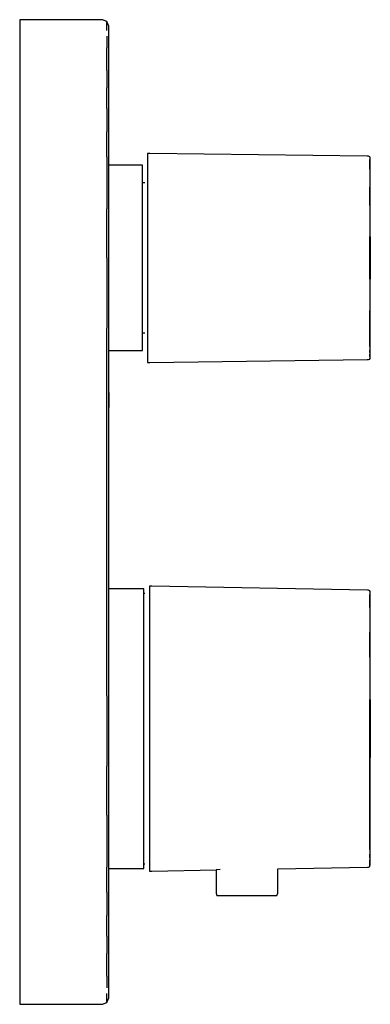
# Model space of a CAD drawing. Extents: x -0.028 to 0.028, y -0.077 to 0.077.
import ezdxf

# ---------------------------------------------------------------- set-up
doc = ezdxf.new("R2010")
doc.units = 0
doc.layers.get('0').update_dxf_attribs({"linetype": 'CONTINUOUS'})

msp = doc.modelspace()

# ---------------------------------------------------------------- linework, layer by layer
at = {"linetype": 'CONTINUOUS'}
for p, q in [((-0.027555, 0.0775), (-0.027555, 0.077401)), ((-0.027178, 0.0775), (-0.027555, 0.0775)), ((-0.014931, 0.0775), (-0.027178, 0.0775)), ((-0.014555, 0.0775), (-0.014931, 0.0775)), ((-0.013855, 0.0772), (-0.014555, 0.0775)), ((-0.027555, 0.077401), (-0.027555, 0.077302)), ((-0.027555, 0.077302), (-0.027555, 0.076863)), ((-0.027555, 0.076863), (-0.027555, 0.076189)), ((-0.027555, 0.076189), (-0.027555, 0.07524)), ((-0.013555, 0.0765), (-0.013855, 0.0772)), ((-0.013855, 0.0772), (-0.013855, 0.077083)), ((-0.013855, 0.076967), (-0.013855, 0.077083)), ((-0.013855, 0.076555), (-0.013855, 0.076967)), ((-0.013855, 0.075824), (-0.013855, 0.076555)), ((-0.013555, 0.076411), (-0.013555, 0.0765)), ((-0.013555, 0.076323), (-0.013555, 0.076411)), ((-0.013555, 0.07594), (-0.013555, 0.076323)), ((-0.027555, 0.07524), (-0.027555, 0.074481)), ((-0.027555, 0.074481), (-0.027555, 0.073359)), ((-0.013855, 0.074916), (-0.013855, 0.074168)), ((-0.013555, 0.075298), (-0.013555, 0.07594)), ((-0.013555, 0.0744), (-0.013555, 0.075298)), ((-0.013555, 0.073552), (-0.013555, 0.0744)), ((-0.027555, 0.073359), (-0.027555, 0.071823)), ((-0.013855, 0.074168), (-0.013855, 0.073062)), ((-0.013855, 0.071534), (-0.013855, 0.073062)), ((-0.013555, 0.07247), (-0.013555, 0.073552)), ((-0.027555, 0.071823), (-0.027555, 0.069723)), ((-0.013855, 0.069494), (-0.013855, 0.071534)), ((-0.013555, 0.070976), (-0.013555, 0.07247)), ((-0.013555, 0.068923), (-0.013555, 0.070976)), ((-0.027555, 0.069723), (-0.027555, 0.06705)), ((-0.013855, 0.069494), (-0.013855, 0.066794)), ((-0.013555, 0.066334), (-0.013555, 0.068923)), ((-0.027555, 0.06705), (-0.027555, 0.063759)), ((-0.013855, 0.063525), (-0.013855, 0.066794)), ((-0.013555, 0.063094), (-0.013555, 0.066334)), ((-0.027555, 0.063759), (-0.027555, 0.060084)), ((-0.013855, 0.063525), (-0.013855, 0.05987)), ((-0.013555, 0.059445), (-0.013555, 0.063094)), ((-0.027555, 0.060084), (-0.027555, 0.056131)), ((-0.013855, 0.055933), (-0.013855, 0.05987)), ((-0.013555, 0.055554), (-0.013555, 0.059445)), ((-0.027555, 0.056131), (-0.027555, 0.05206)), ((-0.013855, 0.055933), (-0.013855, 0.05188)), ((-0.007081, 0.056453), (-0.007466, 0.056458)), ((-0.007466, 0.056458), (-0.007466, 0.056365)), ((-0.007466, 0.056365), (-0.007466, 0.056038)), ((-0.007466, 0.056038), (-0.007466, 0.055685)), ((0.027091, 0.055993), (-0.007081, 0.056453)), ((0.027269, 0.055993), (0.027091, 0.055993)), ((0.027469, 0.055932), (0.027269, 0.055993)), ((0.027555, 0.055787), (0.027469, 0.055932)), ((0.027469, 0.055833), (0.027469, 0.055932)), ((-0.013555, 0.051535), (-0.013555, 0.055554)), ((-0.008508, 0.054586), (-0.013555, 0.054586)), ((-0.013555, 0.054432), (-0.013555, 0.054586)), ((-0.013555, 0.049995), (-0.013555, 0.054432)), ((-0.008239, 0.054586), (-0.008508, 0.054586)), ((-0.008239, 0.054061), (-0.008239, 0.054586)), ((-0.007466, 0.055685), (-0.007466, 0.055406)), ((-0.007466, 0.055406), (-0.007466, 0.05499)), ((-0.007466, 0.05499), (-0.007466, 0.05443)), ((-0.007466, 0.05443), (-0.007466, 0.0537)), ((0.027469, 0.055177), (0.027469, 0.05551)), ((0.027469, 0.054915), (0.027469, 0.055177)), ((0.027469, 0.054521), (0.027469, 0.054915)), ((0.027469, 0.053971), (0.027469, 0.054521)), ((0.027555, 0.055701), (0.027555, 0.055787)), ((0.027555, 0.055401), (0.027555, 0.055701)), ((0.027555, 0.055051), (0.027555, 0.055401)), ((0.027555, 0.054799), (0.027555, 0.055051)), ((0.027555, 0.054415), (0.027555, 0.054799)), ((0.027555, 0.053868), (0.027555, 0.054415)), ((-0.008239, 0.052661), (-0.008239, 0.054061)), ((-0.007466, 0.0537), (-0.007466, 0.052822)), ((-0.007466, 0.052822), (-0.007466, 0.051507)), ((0.027469, 0.053971), (0.027469, 0.053268)), ((0.027469, 0.053268), (0.027469, 0.052412)), ((0.027555, 0.053157), (0.027555, 0.053868)), ((0.027555, 0.052321), (0.027555, 0.053157)), ((-0.027555, 0.05206), (-0.027555, 0.047903)), ((-0.013855, 0.05188), (-0.013855, 0.047743)), ((-0.013555, 0.047467), (-0.013555, 0.051535)), ((-0.008239, 0.050327), (-0.008239, 0.052661)), ((-0.007888, 0.051807), (-0.008239, 0.051807)), ((-0.007466, 0.051507), (-0.007466, 0.048544)), ((0.027469, 0.052412), (0.027469, 0.051148)), ((0.027555, 0.051061), (0.027555, 0.052321)), ((-0.008239, 0.047236), (-0.008239, 0.050327)), ((0.027469, 0.048261), (0.027469, 0.051148)), ((0.027555, 0.048219), (0.027555, 0.051061)), ((-0.007466, 0.048544), (-0.007466, 0.043487)), ((0.027555, 0.043348), (0.027555, 0.048219)), ((-0.027555, 0.047903), (-0.027555, 0.040227)), ((-0.013855, 0.040025), (-0.013855, 0.047743)), ((-0.013555, 0.039822), (-0.013555, 0.047467)), ((-0.008239, 0.043736), (-0.008239, 0.047236)), ((-0.008239, 0.040002), (-0.008239, 0.043736)), ((-0.007466, 0.043487), (-0.007466, 0.040002)), ((0.027469, 0.040002), (0.027469, 0.043377)), ((0.027555, 0.040002), (0.027555, 0.043348)), ((0.027555, 0.04334), (0.027555, 0.040002)), ((0.027555, 0.040002), (0.027555, 0.04334)), ((0.027555, 0.04334), (0.027555, 0.040002)), ((0.027555, 0.040002), (0.027555, 0.04334)), ((-0.027555, 0.040227), (-0.027555, 0.029102)), ((-0.013855, 0.040025), (-0.013855, 0.028962)), ((-0.013555, 0.028654), (-0.013555, 0.039822)), ((-0.008239, 0.036269), (-0.008239, 0.040002)), ((-0.007466, 0.040002), (-0.007466, 0.036518)), ((0.027469, 0.036628), (0.027469, 0.040002)), ((0.027555, 0.036657), (0.027555, 0.040002)), ((0.027555, 0.040002), (0.027555, 0.036664)), ((0.027555, 0.036664), (0.027555, 0.040002)), ((0.027555, 0.036664), (0.027555, 0.040002)), ((0.027555, 0.040002), (0.027555, 0.036664)), ((-0.008239, 0.032769), (-0.008239, 0.036269)), ((-0.007466, 0.036518), (-0.007466, 0.031461)), ((0.027555, 0.031786), (0.027555, 0.036657)), ((-0.008239, 0.029677), (-0.008239, 0.032769)), ((-0.007466, 0.031461), (-0.007466, 0.028497)), ((0.027469, 0.028857), (0.027469, 0.031744)), ((0.027555, 0.028944), (0.027555, 0.031786)), ((-0.013555, 0.025913), (-0.013555, 0.03035)), ((-0.008239, 0.027344), (-0.008239, 0.029677)), ((-0.027555, 0.029102), (-0.027555, 0.016409)), ((-0.013855, 0.016353), (-0.013855, 0.028962)), ((-0.013555, 0.016213), (-0.013555, 0.028654)), ((-0.008239, 0.028198), (-0.007888, 0.028198)), ((-0.007466, 0.028497), (-0.007466, 0.027182)), ((0.027469, 0.027593), (0.027469, 0.028857)), ((0.027555, 0.027684), (0.027555, 0.028944)), ((-0.008239, 0.025944), (-0.008239, 0.027344)), ((-0.007466, 0.027182), (-0.007466, 0.026304)), ((0.027469, 0.026736), (0.027469, 0.027593)), ((0.027469, 0.026034), (0.027469, 0.026736)), ((0.027555, 0.026848), (0.027555, 0.027684)), ((0.027555, 0.026137), (0.027555, 0.026848)), ((-0.013555, 0.022023), (-0.013555, 0.025913)), ((-0.013555, 0.025419), (-0.008508, 0.025419)), ((-0.008508, 0.025419), (-0.008239, 0.025419)), ((-0.008239, 0.025419), (-0.008239, 0.025944)), ((-0.007466, 0.026304), (-0.007466, 0.025574)), ((-0.007466, 0.025574), (-0.007466, 0.025015)), ((-0.007466, 0.025015), (-0.007466, 0.024599)), ((0.027469, 0.026034), (0.027469, 0.025484)), ((0.027469, 0.025089), (0.027469, 0.025484)), ((0.027469, 0.025089), (0.027469, 0.024828)), ((0.027469, 0.024495), (0.027469, 0.024828)), ((0.027555, 0.02559), (0.027555, 0.026137)), ((0.027555, 0.025206), (0.027555, 0.02559)), ((0.027555, 0.024953), (0.027555, 0.025206)), ((0.027555, 0.024604), (0.027555, 0.024953)), ((-0.007466, 0.024599), (-0.007466, 0.02432)), ((-0.007466, 0.02432), (-0.007466, 0.023967)), ((-0.007466, 0.023967), (-0.007466, 0.023639)), ((-0.007466, 0.023639), (-0.007466, 0.023546)), ((-0.007466, 0.023546), (-0.007081, 0.023551)), ((-0.007081, 0.023551), (0.027091, 0.024011)), ((0.027091, 0.024011), (0.027269, 0.024011)), ((0.027269, 0.024011), (0.027469, 0.024073)), ((0.027469, 0.024073), (0.027555, 0.024218)), ((0.027469, 0.024073), (0.027469, 0.024171)), ((0.027555, 0.024304), (0.027555, 0.024604)), ((0.027555, 0.024218), (0.027555, 0.024304)), ((-0.013555, 0.018831), (-0.013555, 0.022023)), ((-0.013555, 0.018831), (-0.013555, 0.016459)), ((-0.013555, 0.018541), (-0.013555, 0.018302)), ((-0.013555, 0.016137), (-0.013555, 0.018541)), ((-0.013555, 0.018302), (-0.013555, 0.018062)), ((-0.027555, 0.016409), (-0.027555, 0)), ((-0.013855, 0), (-0.013855, 0.016353)), ((-0.013555, 0.014999), (-0.013555, 0.016459)), ((-0.013555, 0), (-0.013555, 0.016213)), ((-0.013555, 0.015871), (-0.013555, 0.016137)), ((-0.013555, 0.015605), (-0.013555, 0.015871)), ((-0.027555, 0), (-0.027555, -0.016409)), ((-0.013855, -0.016353), (-0.013855, 0)), ((-0.013555, -0.016213), (-0.013555, 0)), ((-0.008288, -0.012096), (-0.013555, -0.012096)), ((-0.008044, -0.012096), (-0.008288, -0.012096)), ((-0.008044, -0.012888), (-0.008044, -0.012096)), ((-0.006787, -0.011676), (-0.007169, -0.011669)), ((-0.007169, -0.011669), (-0.007169, -0.011797)), ((-0.007169, -0.011797), (-0.007169, -0.012242)), ((-0.007169, -0.012242), (-0.007169, -0.012724)), ((0.027095, -0.012303), (-0.006787, -0.011676)), ((0.027272, -0.012303), (0.027095, -0.012303)), ((0.02747, -0.012387), (0.027272, -0.012303)), ((0.027555, -0.012585), (0.02747, -0.012387)), ((0.02747, -0.012521), (0.02747, -0.012387)), ((-0.007876, -0.012807), (-0.008044, -0.012807)), ((-0.008044, -0.015), (-0.008044, -0.012888)), ((-0.007169, -0.012724), (-0.007169, -0.013104)), ((-0.007169, -0.013104), (-0.007169, -0.013671)), ((-0.007169, -0.013671), (-0.007169, -0.014433)), ((0.02747, -0.012521), (0.02747, -0.012963)), ((0.02747, -0.013416), (0.02747, -0.012963)), ((0.02747, -0.013773), (0.02747, -0.013416)), ((0.02747, -0.01431), (0.02747, -0.013773)), ((0.027555, -0.012702), (0.027555, -0.012585)), ((0.027555, -0.013111), (0.027555, -0.012702)), ((0.027555, -0.013587), (0.027555, -0.013111)), ((0.027555, -0.013931), (0.027555, -0.013587)), ((0.027555, -0.014455), (0.027555, -0.013931)), ((-0.008044, -0.018521), (-0.008044, -0.015)), ((-0.007169, -0.014433), (-0.007169, -0.015429)), ((-0.007169, -0.015429), (-0.007169, -0.016625)), ((0.02747, -0.015059), (0.02747, -0.01431)), ((0.02747, -0.015059), (0.02747, -0.016017)), ((0.027555, -0.0152), (0.027555, -0.014455)), ((0.027555, -0.01617), (0.027555, -0.0152)), ((-0.027555, -0.016409), (-0.027555, -0.029102)), ((-0.013855, -0.028962), (-0.013855, -0.016353)), ((-0.013555, -0.021302), (-0.013555, -0.015551)), ((-0.013555, -0.028654), (-0.013555, -0.016213)), ((-0.007169, -0.016625), (-0.007169, -0.018418)), ((0.02747, -0.016017), (0.02747, -0.017185)), ((0.027555, -0.017309), (0.027555, -0.01617)), ((-0.008044, -0.023185), (-0.008044, -0.018521)), ((-0.007169, -0.018418), (-0.007169, -0.022457)), ((0.02747, -0.017185), (0.02747, -0.018908)), ((0.027555, -0.019027), (0.027555, -0.017309)), ((0.02747, -0.022843), (0.02747, -0.018908)), ((0.027555, -0.0229), (0.027555, -0.019027)), ((-0.013555, -0.027542), (-0.013555, -0.021302)), ((-0.008044, -0.028466), (-0.008044, -0.023185)), ((-0.007169, -0.022457), (-0.007169, -0.02935)), ((0.02747, -0.022843), (0.02747, -0.0295)), ((0.027555, -0.029539), (0.027555, -0.0229)), ((-0.027555, -0.029102), (-0.027555, -0.040227)), ((-0.013855, -0.028962), (-0.013855, -0.040025)), ((-0.013555, -0.039822), (-0.013555, -0.028654)), ((-0.008044, -0.034099), (-0.008044, -0.028466)), ((-0.007169, -0.02935), (-0.007169, -0.034099)), ((0.02747, -0.034099), (0.02747, -0.0295)), ((0.027555, -0.034099), (0.027555, -0.029539)), ((0.027555, -0.029549), (0.027555, -0.034099)), ((0.027555, -0.034099), (0.027555, -0.029549)), ((0.027555, -0.029549), (0.027555, -0.034099)), ((0.027555, -0.034099), (0.027555, -0.029549)), ((-0.008044, -0.039732), (-0.008044, -0.034099)), ((-0.007169, -0.034099), (-0.007169, -0.038848)), ((0.02747, -0.038698), (0.02747, -0.034099)), ((0.027555, -0.038659), (0.027555, -0.034099)), ((0.027555, -0.034099), (0.027555, -0.038649)), ((0.027555, -0.038649), (0.027555, -0.034099)), ((0.027555, -0.038649), (0.027555, -0.034099)), ((0.027555, -0.034099), (0.027555, -0.038649)), ((0.02747, -0.045356), (0.02747, -0.038698)), ((0.027555, -0.045299), (0.027555, -0.038659)), ((-0.027555, -0.040227), (-0.027555, -0.047903)), ((-0.013855, -0.047743), (-0.013855, -0.040025)), ((-0.013555, -0.047467), (-0.013555, -0.039822)), ((-0.008044, -0.045013), (-0.008044, -0.039732)), ((-0.007169, -0.038848), (-0.007169, -0.045742)), ((-0.008044, -0.049678), (-0.008044, -0.045013)), ((-0.007169, -0.045742), (-0.007169, -0.049781)), ((0.02747, -0.049291), (0.02747, -0.045356)), ((0.027555, -0.049172), (0.027555, -0.045299)), ((-0.027555, -0.047903), (-0.027555, -0.05206)), ((-0.013855, -0.047743), (-0.013855, -0.05188)), ((-0.013555, -0.051535), (-0.013555, -0.047467)), ((0.02747, -0.051013), (0.02747, -0.049291)), ((0.027555, -0.05089), (0.027555, -0.049172)), ((-0.008044, -0.053198), (-0.008044, -0.049678)), ((-0.007169, -0.049781), (-0.007169, -0.051573)), ((0.02747, -0.052181), (0.02747, -0.051013)), ((0.027555, -0.052028), (0.027555, -0.05089)), ((-0.027555, -0.05206), (-0.027555, -0.056131)), ((-0.013855, -0.05188), (-0.013855, -0.055933)), ((-0.013555, -0.055554), (-0.013555, -0.051535)), ((-0.013555, -0.056103), (-0.013555, -0.052514)), ((-0.007169, -0.051573), (-0.007169, -0.05277)), ((0.02747, -0.053139), (0.02747, -0.052181)), ((0.027555, -0.052998), (0.027555, -0.052028)), ((-0.008044, -0.055311), (-0.008044, -0.053198)), ((-0.007169, -0.05277), (-0.007169, -0.053765)), ((-0.007169, -0.053765), (-0.007169, -0.054527)), ((0.02747, -0.053139), (0.02747, -0.053888)), ((0.02747, -0.054426), (0.02747, -0.053888)), ((0.027555, -0.053743), (0.027555, -0.052998)), ((0.027555, -0.054267), (0.027555, -0.053743)), ((-0.013555, -0.059445), (-0.013555, -0.055554)), ((-0.008044, -0.056103), (-0.008044, -0.055311)), ((-0.008044, -0.055391), (-0.007876, -0.055391)), ((-0.007169, -0.054527), (-0.007169, -0.055094)), ((-0.007169, -0.055094), (-0.007169, -0.055475)), ((-0.007169, -0.055475), (-0.007169, -0.055956)), ((0.02747, -0.054426), (0.02747, -0.054782)), ((0.02747, -0.055236), (0.02747, -0.054782)), ((0.02747, -0.055677), (0.02747, -0.055236)), ((0.02747, -0.055811), (0.027555, -0.055614)), ((0.02747, -0.055811), (0.02747, -0.055677)), ((0.027555, -0.054611), (0.027555, -0.054267)), ((0.027555, -0.055088), (0.027555, -0.054611)), ((0.027555, -0.055496), (0.027555, -0.055088)), ((0.027555, -0.055614), (0.027555, -0.055496)), ((-0.027555, -0.056131), (-0.027555, -0.060084)), ((-0.013855, -0.05987), (-0.013855, -0.055933)), ((-0.013555, -0.056103), (-0.008288, -0.056103)), ((-0.008288, -0.056103), (-0.008044, -0.056103)), ((-0.007169, -0.055956), (-0.007169, -0.056402)), ((-0.007169, -0.056402), (-0.007169, -0.056529)), ((-0.007169, -0.056529), (-0.006787, -0.056522)), ((-0.006787, -0.056522), (0.003303, -0.056335)), ((0.003944, -0.056259), (0.003303, -0.056335)), ((0.003303, -0.056335), (0.003303, -0.0598)), ((0.013005, -0.056156), (0.027095, -0.055895)), ((0.013005, -0.0598), (0.013005, -0.056156)), ((0.027095, -0.055895), (0.027272, -0.055895)), ((0.027272, -0.055895), (0.02747, -0.055811)), ((-0.027555, -0.060084), (-0.027555, -0.063759)), ((-0.013855, -0.05987), (-0.013855, -0.063525)), ((-0.013555, -0.063094), (-0.013555, -0.059445)), ((0.003303, -0.0598), (0.003303, -0.06)), ((0.003303, -0.06), (0.00342, -0.060364)), ((0.00342, -0.060364), (0.00406, -0.060364)), ((0.00406, -0.060364), (0.005806, -0.060364)), ((0.005806, -0.060364), (0.008154, -0.060364)), ((0.008154, -0.060364), (0.010502, -0.060364)), ((0.010502, -0.060364), (0.012249, -0.060364)), ((0.012249, -0.060364), (0.012889, -0.060364)), ((0.012889, -0.060364), (0.013005, -0.06)), ((0.013005, -0.06), (0.013005, -0.0598)), ((-0.013855, -0.066794), (-0.013855, -0.063525)), ((-0.013555, -0.066334), (-0.013555, -0.063094)), ((-0.027555, -0.063759), (-0.027555, -0.06705)), ((-0.013555, -0.068923), (-0.013555, -0.066334)), ((-0.027555, -0.06705), (-0.027555, -0.069723)), ((-0.013855, -0.066794), (-0.013855, -0.069494)), ((-0.027555, -0.069723), (-0.027555, -0.071823)), ((-0.013855, -0.071534), (-0.013855, -0.069494)), ((-0.013555, -0.070976), (-0.013555, -0.068923)), ((-0.013555, -0.07247), (-0.013555, -0.070976)), ((-0.027555, -0.071823), (-0.027555, -0.073359)), ((-0.013855, -0.073062), (-0.013855, -0.071534)), ((-0.013555, -0.073552), (-0.013555, -0.07247)), ((-0.027555, -0.073359), (-0.027555, -0.074481)), ((-0.013855, -0.073062), (-0.013855, -0.074168)), ((-0.013855, -0.074168), (-0.013855, -0.074916)), ((-0.013555, -0.0744), (-0.013555, -0.073552)), ((-0.013555, -0.075298), (-0.013555, -0.0744)), ((-0.027555, -0.074481), (-0.027555, -0.07524)), ((-0.027555, -0.07524), (-0.027555, -0.076189)), ((-0.013855, -0.076555), (-0.013855, -0.075824)), ((-0.013555, -0.07594), (-0.013555, -0.075298)), ((-0.013555, -0.076323), (-0.013555, -0.07594)), ((-0.027555, -0.076189), (-0.027555, -0.076863)), ((-0.027555, -0.076863), (-0.027555, -0.077302)), ((-0.027555, -0.077302), (-0.027555, -0.077401)), ((-0.027555, -0.077401), (-0.027555, -0.0775)), ((-0.027555, -0.0775), (-0.027178, -0.0775)), ((-0.027178, -0.0775), (-0.014931, -0.0775)), ((-0.014931, -0.0775), (-0.014555, -0.0775)), ((-0.014555, -0.0775), (-0.013855, -0.0772)), ((-0.013855, -0.0772), (-0.013555, -0.0765)), ((-0.013855, -0.076967), (-0.013855, -0.076555)), ((-0.013855, -0.077083), (-0.013855, -0.076967)), ((-0.013855, -0.077083), (-0.013855, -0.0772)), ((-0.013555, -0.076411), (-0.013555, -0.076323)), ((-0.013555, -0.0765), (-0.013555, -0.076411))]:
    msp.add_line(p, q, dxfattribs=at)

doc.saveas('drawing.dxf')
